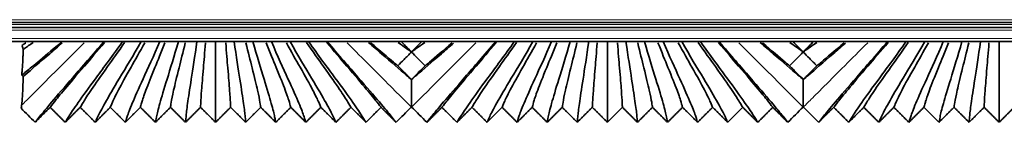
# Model space of a CAD drawing. Units: millimetres. Extents: x -51 to 4221, y 0 to 2970.
# Drawn here: x 3392 to 3462, y 973 to 981 of the extents above; entities that cross this region are included whole.
import ezdxf

# ---------------------------------------------------------------- set-up
doc = ezdxf.new("R2010")
doc.units = ezdxf.units.MM
doc.layers.add('1', color=7, linetype='Continuous', true_color=0xffffff)

msp = doc.modelspace()

# ---------------------------------------------------------------- linework, layer by layer
at = {"layer": '1', "color": 155, "linetype": 'Continuous', "lineweight": 18, "true_color": 0x4c7299}
for p, q in [((3714.201, 980.27), (2131.589, 980.27)), ((3714.164, 980.62), (2973.557, 980.62)), ((3714.254, 979.87), (2131.589, 979.87)), ((3714.306, 979.27), (2131.589, 979.27))]:
    msp.add_line(p, q, dxfattribs=at)
at = {"layer": '1', "color": 155, "linetype": 'Continuous', "lineweight": 35, "true_color": 0x4c7299}
for p, q in [((3714.19, 980.42), (2973.688, 980.42)), ((3714.227, 980.07), (2131.589, 980.07)), ((3714.332, 979.07), (2131.589, 979.07)), ((3397.609, 979.055), (3397.594, 979.07)), ((3397.624, 979.07), (3397.609, 979.055)), ((3398.939, 979.055), (3398.924, 979.07)), ((3398.954, 979.07), (3398.939, 979.055)), ((3400.269, 979.055), (3400.254, 979.07)), ((3400.284, 979.07), (3400.269, 979.055)), ((3401.599, 979.055), (3401.584, 979.07)), ((3401.614, 979.07), (3401.599, 979.055)), ((3402.929, 979.055), (3402.914, 979.07)), ((3402.944, 979.07), (3402.929, 979.055)), ((3404.259, 979.055), (3404.244, 979.07)), ((3404.274, 979.07), (3404.259, 979.055)), ((3405.589, 979.055), (3405.574, 979.07)), ((3405.604, 979.07), (3405.589, 979.055)), ((3406.919, 979.055), (3406.904, 979.07)), ((3406.934, 979.07), (3406.919, 979.055)), ((3408.249, 979.055), (3408.234, 979.07)), ((3408.264, 979.07), (3408.249, 979.055)), ((3409.579, 979.055), (3409.564, 979.07)), ((3409.594, 979.07), (3409.579, 979.055)), ((3410.909, 979.055), (3410.894, 979.07)), ((3410.924, 979.07), (3410.909, 979.055)), ((3412.239, 979.055), (3412.224, 979.07)), ((3412.254, 979.07), (3412.239, 979.055)), ((3413.569, 979.055), (3413.554, 979.07)), ((3413.584, 979.07), (3413.569, 979.055)), ((3425.609, 979.055), (3425.594, 979.07)), ((3425.624, 979.07), (3425.609, 979.055)), ((3426.939, 979.055), (3426.924, 979.07)), ((3426.954, 979.07), (3426.939, 979.055)), ((3428.269, 979.055), (3428.254, 979.07)), ((3428.284, 979.07), (3428.269, 979.055)), ((3429.599, 979.055), (3429.584, 979.07)), ((3429.614, 979.07), (3429.599, 979.055)), ((3430.929, 979.055), (3430.914, 979.07)), ((3430.944, 979.07), (3430.929, 979.055)), ((3432.259, 979.055), (3432.244, 979.07)), ((3432.274, 979.07), (3432.259, 979.055)), ((3433.589, 979.055), (3433.574, 979.07)), ((3433.604, 979.07), (3433.589, 979.055)), ((3434.919, 979.055), (3434.904, 979.07)), ((3434.934, 979.07), (3434.919, 979.055)), ((3436.249, 979.055), (3436.234, 979.07)), ((3436.264, 979.07), (3436.249, 979.055)), ((3437.579, 979.055), (3437.564, 979.07)), ((3437.594, 979.07), (3437.579, 979.055)), ((3438.909, 979.055), (3438.894, 979.07)), ((3438.924, 979.07), (3438.909, 979.055)), ((3440.239, 979.055), (3440.224, 979.07)), ((3440.254, 979.07), (3440.239, 979.055)), ((3441.569, 979.055), (3441.554, 979.07)), ((3441.584, 979.07), (3441.569, 979.055)), ((3453.609, 979.055), (3453.594, 979.07)), ((3453.624, 979.07), (3453.609, 979.055)), ((3454.939, 979.055), (3454.924, 979.07)), ((3454.954, 979.07), (3454.939, 979.055)), ((3456.269, 979.055), (3456.254, 979.07)), ((3456.284, 979.07), (3456.269, 979.055)), ((3457.599, 979.055), (3457.584, 979.07)), ((3457.614, 979.07), (3457.599, 979.055)), ((3458.929, 979.055), (3458.914, 979.07)), ((3458.944, 979.07), (3458.929, 979.055)), ((3460.259, 979.055), (3460.244, 979.07)), ((3460.274, 979.07), (3460.259, 979.055)), ((3461.589, 979.055), (3461.574, 979.07)), ((3461.604, 979.07), (3461.589, 979.055))]:
    msp.add_line(p, q, dxfattribs=at)
at = {"layer": '1', "color": 155, "linetype": 'Continuous', "lineweight": 18, "true_color": 0x4c7299}
for points, knots in [([(3391.727, 974.508), (3391.792, 974.573), (3392.036, 974.817), (3392.8, 975.581), (3394.288, 977.07), (3395.6, 978.382), (3396.194, 978.975)], [0, 0, 0, 0, 0.165735, 0.473511, 0.781288, 1, 1, 1, 1]), ([(3419.576, 974.382), (3419.512, 974.446), (3419.28, 974.679), (3418.377, 975.581), (3416.889, 977.07), (3415.577, 978.382), (3414.984, 978.975)], [0, 0, 0, 0, 0.269496, 0.538993, 0.808489, 1, 1, 1, 1]), ([(3419.601, 974.382), (3419.665, 974.446), (3419.897, 974.679), (3420.8, 975.581), (3422.288, 977.07), (3423.6, 978.382), (3424.194, 978.975)], [0, 0, 0, 0, 0.269496, 0.538993, 0.808489, 1, 1, 1, 1]), ([(3447.576, 974.382), (3447.512, 974.446), (3447.28, 974.679), (3446.377, 975.581), (3444.889, 977.07), (3443.577, 978.382), (3442.984, 978.975)], [0, 0, 0, 0, 0.269496, 0.538993, 0.808489, 1, 1, 1, 1]), ([(3447.601, 974.382), (3447.665, 974.446), (3447.897, 974.679), (3448.8, 975.581), (3450.288, 977.07), (3451.6, 978.382), (3452.194, 978.975)], [0, 0, 0, 0, 0.269496, 0.538993, 0.808489, 1, 1, 1, 1])]:
    msp.add_open_spline(points, degree=3, knots=knots, dxfattribs=at)
at = {"layer": '1', "color": 155, "linetype": 'Continuous', "lineweight": 35, "true_color": 0x4c7299}
for points, knots in [([(3394.61, 979.065), (3394.582, 979.042), (3393.87, 978.43), (3392.759, 977.484), (3392.03, 976.894), (3391.792, 976.708), (3391.731, 976.661)], [0, 0, 0, 0, 0.015888, 0.413171, 0.810453, 1, 1, 1, 1]), ([(3392.019, 978.955), (3391.998, 978.943), (3391.88, 978.87), (3391.79, 978.818), (3391.731, 978.784)], [0, 0, 0, 0, 0.171356, 1, 1, 1, 1]), ([(3392.554, 979.003), (3392.325, 978.837), (3392.085, 978.665), (3391.873, 978.517), (3391.844, 978.496)], [0, 0, 0, 0, 0.856394, 1, 1, 1, 1]), ([(3394.628, 978.968), (3394.312, 978.695), (3393.239, 977.76), (3392.371, 977.01), (3391.883, 976.597), (3391.844, 976.563)], [0, 0, 0, 0, 0.260523, 0.939172, 1, 1, 1, 1]), ([(3397.656, 978.992), (3397.124, 978.368), (3395.968, 977.025), (3394.703, 975.541), (3393.988, 974.657), (3393.817, 974.429), (3393.764, 974.366)], [0, 0, 0, 0, 0.195023, 0.463348, 0.731674, 1, 1, 1, 1]), ([(3399.09, 978.984), (3398.639, 978.342), (3397.663, 976.983), (3396.624, 975.513), (3396.076, 974.652), (3395.956, 974.428), (3395.914, 974.366)], [0, 0, 0, 0, 0.195872, 0.463915, 0.731957, 1, 1, 1, 1]), ([(3400.529, 978.976), (3400.166, 978.319), (3399.384, 976.945), (3398.572, 975.488), (3398.173, 974.647), (3398.097, 974.428), (3398.064, 974.366)], [0, 0, 0, 0, 0.196599, 0.464399, 0.7322, 1, 1, 1, 1]), ([(3401.971, 978.97), (3401.705, 978.3), (3401.133, 976.913), (3400.549, 975.467), (3400.281, 974.643), (3400.237, 974.427), (3400.214, 974.366)], [0, 0, 0, 0, 0.197204, 0.464802, 0.732401, 1, 1, 1, 1]), ([(3403.416, 978.965), (3403.254, 978.286), (3402.904, 976.891), (3402.553, 975.462), (3402.399, 974.642), (3402.377, 974.427), (3402.364, 974.366)], [0, 0, 0, 0, 0.197553, 0.465035, 0.732518, 1, 1, 1, 1]), ([(3404.864, 978.963), (3404.81, 978.278), (3404.692, 976.879), (3404.574, 975.455), (3404.525, 974.641), (3404.518, 974.426), (3404.514, 974.366)], [0, 0, 0, 0, 0.197767, 0.465178, 0.732589, 1, 1, 1, 1]), ([(3406.313, 978.963), (3406.368, 978.278), (3406.485, 976.879), (3406.603, 975.455), (3406.652, 974.641), (3406.659, 974.426), (3406.664, 974.366)], [0, 0, 0, 0, 0.197767, 0.465178, 0.732589, 1, 1, 1, 1]), ([(3407.761, 978.965), (3407.923, 978.286), (3408.273, 976.891), (3408.624, 975.462), (3408.778, 974.642), (3408.8, 974.427), (3408.814, 974.366)], [0, 0, 0, 0, 0.197553, 0.465035, 0.732518, 1, 1, 1, 1]), ([(3409.206, 978.97), (3409.472, 978.3), (3410.044, 976.913), (3410.628, 975.467), (3410.896, 974.643), (3410.94, 974.427), (3410.964, 974.366)], [0, 0, 0, 0, 0.197204, 0.464802, 0.732401, 1, 1, 1, 1]), ([(3410.649, 978.976), (3411.011, 978.319), (3411.793, 976.945), (3412.605, 975.488), (3413.004, 974.647), (3413.081, 974.428), (3413.114, 974.366)], [0, 0, 0, 0, 0.196599, 0.464399, 0.7322, 1, 1, 1, 1]), ([(3412.087, 978.984), (3412.538, 978.342), (3413.514, 976.983), (3414.553, 975.513), (3415.101, 974.652), (3415.221, 974.428), (3415.264, 974.366)], [0, 0, 0, 0, 0.195872, 0.463915, 0.731957, 1, 1, 1, 1]), ([(3413.521, 978.992), (3414.053, 978.368), (3415.209, 977.025), (3416.474, 975.541), (3417.189, 974.657), (3417.36, 974.429), (3417.413, 974.366)], [0, 0, 0, 0, 0.195023, 0.463348, 0.731674, 1, 1, 1, 1]), ([(3419.589, 976.349), (3419.474, 976.444), (3418.928, 976.905), (3417.93, 977.767), (3416.844, 978.713), (3416.516, 978.998)], [0, 0, 0, 0, 0.175106, 0.765332, 1, 1, 1, 1]), ([(3416.668, 978.979), (3417.339, 978.404), (3418.028, 977.816), (3418.517, 977.41), (3418.615, 977.329)], [0, 0, 0, 0, 0.780677, 1, 1, 1, 1]), ([(3418.627, 979), (3418.854, 978.836), (3419.199, 978.589), (3419.483, 978.391), (3419.589, 978.318)], [0, 0, 0, 0, 0.594544, 1, 1, 1, 1]), ([(3418.848, 979.07), (3418.86, 979.058), (3418.871, 979.046), (3418.972, 978.944), (3419.061, 978.854), (3419.296, 978.616), (3419.442, 978.468), (3419.589, 978.32)], [0, 0, 0, 0, 0.047974, 0.047974, 0.407961, 0.407961, 1, 1, 1, 1]), ([(3419.589, 978.32), (3419.676, 978.408), (3419.763, 978.497), (3419.94, 978.675), (3420.029, 978.765), (3420.188, 978.927), (3420.259, 978.998), (3420.329, 979.07)], [0, 0, 0, 0, 0.354189, 0.354189, 0.714183, 0.714183, 1, 1, 1, 1]), ([(3420.55, 979), (3420.323, 978.836), (3419.978, 978.589), (3419.694, 978.391), (3419.589, 978.318)], [0, 0, 0, 0, 0.594544, 1, 1, 1, 1]), ([(3422.602, 978.946), (3422.296, 978.68), (3421.233, 977.755), (3420.249, 976.905), (3419.703, 976.444), (3419.589, 976.349)], [0, 0, 0, 0, 0.223567, 0.822354, 1, 1, 1, 1]), ([(3422.509, 978.979), (3421.838, 978.404), (3421.149, 977.816), (3420.661, 977.41), (3420.562, 977.329)], [0, 0, 0, 0, 0.780677, 1, 1, 1, 1]), ([(3425.656, 978.992), (3425.124, 978.368), (3423.968, 977.025), (3422.703, 975.541), (3421.988, 974.657), (3421.817, 974.429), (3421.764, 974.366)], [0, 0, 0, 0, 0.195023, 0.463348, 0.731674, 1, 1, 1, 1]), ([(3427.09, 978.984), (3426.639, 978.342), (3425.663, 976.983), (3424.624, 975.513), (3424.076, 974.652), (3423.956, 974.428), (3423.914, 974.366)], [0, 0, 0, 0, 0.195872, 0.463915, 0.731957, 1, 1, 1, 1]), ([(3428.529, 978.976), (3428.166, 978.319), (3427.384, 976.945), (3426.572, 975.488), (3426.173, 974.647), (3426.097, 974.428), (3426.064, 974.366)], [0, 0, 0, 0, 0.196599, 0.464399, 0.7322, 1, 1, 1, 1]), ([(3429.971, 978.97), (3429.705, 978.3), (3429.133, 976.913), (3428.549, 975.467), (3428.281, 974.643), (3428.237, 974.427), (3428.214, 974.366)], [0, 0, 0, 0, 0.197204, 0.464802, 0.732401, 1, 1, 1, 1]), ([(3431.416, 978.965), (3431.254, 978.286), (3430.904, 976.891), (3430.553, 975.462), (3430.399, 974.642), (3430.377, 974.427), (3430.364, 974.366)], [0, 0, 0, 0, 0.197553, 0.465035, 0.732518, 1, 1, 1, 1]), ([(3432.864, 978.963), (3432.81, 978.278), (3432.692, 976.879), (3432.574, 975.455), (3432.525, 974.641), (3432.518, 974.426), (3432.514, 974.366)], [0, 0, 0, 0, 0.197767, 0.465178, 0.732589, 1, 1, 1, 1]), ([(3434.313, 978.963), (3434.368, 978.278), (3434.485, 976.879), (3434.603, 975.455), (3434.652, 974.641), (3434.659, 974.426), (3434.664, 974.366)], [0, 0, 0, 0, 0.197767, 0.465178, 0.732589, 1, 1, 1, 1]), ([(3435.761, 978.965), (3435.923, 978.286), (3436.273, 976.891), (3436.624, 975.462), (3436.778, 974.642), (3436.8, 974.427), (3436.814, 974.366)], [0, 0, 0, 0, 0.197553, 0.465035, 0.732518, 1, 1, 1, 1]), ([(3437.206, 978.97), (3437.472, 978.3), (3438.044, 976.913), (3438.628, 975.467), (3438.896, 974.643), (3438.94, 974.427), (3438.964, 974.366)], [0, 0, 0, 0, 0.197204, 0.464802, 0.732401, 1, 1, 1, 1]), ([(3438.649, 978.976), (3439.011, 978.319), (3439.793, 976.945), (3440.605, 975.488), (3441.004, 974.647), (3441.081, 974.428), (3441.114, 974.366)], [0, 0, 0, 0, 0.196599, 0.464399, 0.7322, 1, 1, 1, 1]), ([(3440.087, 978.984), (3440.538, 978.342), (3441.514, 976.983), (3442.553, 975.513), (3443.101, 974.652), (3443.221, 974.428), (3443.264, 974.366)], [0, 0, 0, 0, 0.195872, 0.463915, 0.731957, 1, 1, 1, 1]), ([(3441.521, 978.992), (3442.053, 978.368), (3443.209, 977.025), (3444.474, 975.541), (3445.189, 974.657), (3445.36, 974.429), (3445.413, 974.366)], [0, 0, 0, 0, 0.195023, 0.463348, 0.731674, 1, 1, 1, 1]), ([(3447.589, 976.349), (3447.474, 976.444), (3446.928, 976.905), (3445.93, 977.767), (3444.844, 978.713), (3444.516, 978.998)], [0, 0, 0, 0, 0.175106, 0.765332, 1, 1, 1, 1]), ([(3444.668, 978.979), (3445.339, 978.404), (3446.028, 977.816), (3446.517, 977.41), (3446.615, 977.329)], [0, 0, 0, 0, 0.780677, 1, 1, 1, 1]), ([(3446.627, 979), (3446.854, 978.836), (3447.199, 978.589), (3447.483, 978.391), (3447.589, 978.318)], [0, 0, 0, 0, 0.594544, 1, 1, 1, 1]), ([(3446.848, 979.07), (3446.86, 979.058), (3446.871, 979.046), (3446.972, 978.944), (3447.061, 978.854), (3447.296, 978.616), (3447.442, 978.468), (3447.589, 978.32)], [0, 0, 0, 0, 0.047974, 0.047974, 0.407961, 0.407961, 1, 1, 1, 1]), ([(3447.589, 978.32), (3447.676, 978.408), (3447.763, 978.497), (3447.94, 978.675), (3448.029, 978.765), (3448.188, 978.927), (3448.259, 978.998), (3448.329, 979.07)], [0, 0, 0, 0, 0.354189, 0.354189, 0.714183, 0.714183, 1, 1, 1, 1]), ([(3448.55, 979), (3448.323, 978.836), (3447.978, 978.589), (3447.694, 978.391), (3447.589, 978.318)], [0, 0, 0, 0, 0.594544, 1, 1, 1, 1]), ([(3450.602, 978.946), (3450.296, 978.68), (3449.233, 977.755), (3448.249, 976.905), (3447.703, 976.444), (3447.589, 976.349)], [0, 0, 0, 0, 0.223567, 0.822354, 1, 1, 1, 1]), ([(3450.509, 978.979), (3449.838, 978.404), (3449.149, 977.816), (3448.661, 977.41), (3448.562, 977.329)], [0, 0, 0, 0, 0.780677, 1, 1, 1, 1]), ([(3453.656, 978.992), (3453.124, 978.368), (3451.968, 977.025), (3450.703, 975.541), (3449.988, 974.657), (3449.817, 974.429), (3449.764, 974.366)], [0, 0, 0, 0, 0.195023, 0.463348, 0.731674, 1, 1, 1, 1]), ([(3455.09, 978.984), (3454.639, 978.342), (3453.663, 976.983), (3452.624, 975.513), (3452.076, 974.652), (3451.956, 974.428), (3451.914, 974.366)], [0, 0, 0, 0, 0.195872, 0.463915, 0.731957, 1, 1, 1, 1]), ([(3456.529, 978.976), (3456.166, 978.319), (3455.384, 976.945), (3454.572, 975.488), (3454.173, 974.647), (3454.097, 974.428), (3454.064, 974.366)], [0, 0, 0, 0, 0.196599, 0.464399, 0.7322, 1, 1, 1, 1]), ([(3457.971, 978.97), (3457.705, 978.3), (3457.133, 976.913), (3456.549, 975.467), (3456.281, 974.643), (3456.237, 974.427), (3456.214, 974.366)], [0, 0, 0, 0, 0.197204, 0.464802, 0.732401, 1, 1, 1, 1]), ([(3459.416, 978.965), (3459.254, 978.286), (3458.904, 976.891), (3458.553, 975.462), (3458.399, 974.642), (3458.377, 974.427), (3458.364, 974.366)], [0, 0, 0, 0, 0.197553, 0.465035, 0.732518, 1, 1, 1, 1]), ([(3460.864, 978.963), (3460.81, 978.278), (3460.692, 976.879), (3460.574, 975.455), (3460.525, 974.641), (3460.518, 974.426), (3460.514, 974.366)], [0, 0, 0, 0, 0.197767, 0.465178, 0.732589, 1, 1, 1, 1]), ([(3391.844, 978.496), (3391.825, 978.576), (3391.806, 978.638), (3391.778, 978.709), (3391.769, 978.729), (3391.75, 978.762), (3391.741, 978.775), (3391.731, 978.784)], [0, 0, 0, 0, 0.5, 0.5, 0.75, 0.75, 1, 1, 1, 1]), ([(3391.731, 976.661), (3391.741, 976.732), (3391.753, 976.842), (3391.765, 976.982), (3391.77, 977.041), (3391.772, 977.072), (3391.779, 977.168), (3391.784, 977.238), (3391.798, 977.462), (3391.808, 977.634), (3391.819, 977.88), (3391.821, 977.931), (3391.826, 978.035), (3391.833, 978.197), (3391.839, 978.372), (3391.844, 978.496)], [0, 0, 0, 0, 0.25, 0.3125, 0.3125, 0.375, 0.375, 0.5, 0.5, 0.75, 0.75, 0.8125, 0.8125, 0.875, 1, 1, 1, 1]), ([(3419.589, 978.311), (3419.501, 978.223), (3419.413, 978.134), (3419.237, 977.956), (3419.148, 977.866), (3418.911, 977.627), (3418.763, 977.478), (3418.615, 977.329)], [0, 0, 0, 0, 0.269932, 0.269932, 0.544279, 0.544279, 1, 1, 1, 1]), ([(3420.562, 977.329), (3420.473, 977.419), (3420.384, 977.509), (3420.206, 977.688), (3420.117, 977.778), (3419.882, 978.016), (3419.735, 978.163), (3419.589, 978.311)], [0, 0, 0, 0, 0.274348, 0.274348, 0.548695, 0.548695, 1, 1, 1, 1]), ([(3447.589, 978.311), (3447.501, 978.223), (3447.413, 978.134), (3447.237, 977.956), (3447.148, 977.866), (3446.911, 977.627), (3446.763, 977.478), (3446.615, 977.329)], [0, 0, 0, 0, 0.269932, 0.269932, 0.544279, 0.544279, 1, 1, 1, 1]), ([(3448.562, 977.329), (3448.473, 977.419), (3448.384, 977.509), (3448.206, 977.688), (3448.117, 977.778), (3447.882, 978.016), (3447.735, 978.163), (3447.589, 978.311)], [0, 0, 0, 0, 0.274348, 0.274348, 0.548695, 0.548695, 1, 1, 1, 1]), ([(3418.615, 977.329), (3418.704, 977.239), (3418.793, 977.15), (3418.971, 976.97), (3419.06, 976.88), (3419.296, 976.643), (3419.442, 976.496), (3419.589, 976.349)], [0, 0, 0, 0, 0.274632, 0.274632, 0.549265, 0.549265, 1, 1, 1, 1]), ([(3419.589, 976.349), (3419.678, 976.439), (3419.767, 976.528), (3419.945, 976.707), (3420.034, 976.797), (3420.269, 977.034), (3420.416, 977.182), (3420.562, 977.329)], [0, 0, 0, 0, 0.274196, 0.274196, 0.548829, 0.548829, 1, 1, 1, 1]), ([(3446.615, 977.329), (3446.704, 977.239), (3446.793, 977.15), (3446.971, 976.97), (3447.06, 976.88), (3447.296, 976.643), (3447.442, 976.496), (3447.589, 976.349)], [0, 0, 0, 0, 0.274632, 0.274632, 0.549265, 0.549265, 1, 1, 1, 1]), ([(3447.589, 976.349), (3447.678, 976.439), (3447.767, 976.528), (3447.945, 976.707), (3448.034, 976.797), (3448.269, 977.034), (3448.416, 977.182), (3448.562, 977.329)], [0, 0, 0, 0, 0.274196, 0.274196, 0.548829, 0.548829, 1, 1, 1, 1]), ([(3391.844, 976.563), (3391.834, 976.287), (3391.825, 976.04), (3391.806, 975.601), (3391.797, 975.408), (3391.777, 975.072), (3391.767, 974.929), (3391.755, 974.777), (3391.751, 974.734), (3391.747, 974.693), (3391.745, 974.667), (3391.743, 974.654), (3391.737, 974.592), (3391.732, 974.548), (3391.727, 974.508)], [0, 0, 0, 0, 0.25, 0.25, 0.5, 0.5, 0.75, 0.75, 0.8125, 0.84375, 0.84375, 0.875, 0.875, 1, 1, 1, 1]), ([(3391.844, 976.563), (3391.825, 976.595), (3391.806, 976.619), (3391.778, 976.643), (3391.769, 976.649), (3391.75, 976.658), (3391.741, 976.66), (3391.731, 976.661)], [0, 0, 0, 0, 0.5, 0.5, 0.75, 0.75, 1, 1, 1, 1]), ([(3419.589, 974.395), (3419.589, 974.45), (3419.589, 974.599), (3419.589, 974.976), (3419.589, 975.35), (3419.589, 975.629), (3419.589, 975.687), (3419.589, 975.808), (3419.589, 975.994), (3419.589, 976.201), (3419.589, 976.349)], [0, 0, 0, 0, 0.25, 0.5, 0.75, 0.75, 0.8125, 0.8125, 0.875, 1, 1, 1, 1]), ([(3447.589, 974.395), (3447.589, 974.45), (3447.589, 974.599), (3447.589, 974.976), (3447.589, 975.35), (3447.589, 975.629), (3447.589, 975.687), (3447.589, 975.808), (3447.589, 975.994), (3447.589, 976.201), (3447.589, 976.349)], [0, 0, 0, 0, 0.25, 0.5, 0.75, 0.75, 0.8125, 0.8125, 0.875, 1, 1, 1, 1])]:
    msp.add_open_spline(points, degree=3, knots=knots, dxfattribs=at)
for points, degree in [([(3392.689, 973.295), (3392.747, 973.363), (3392.95, 973.626), (3393.766, 974.616), (3395.293, 976.383), (3396.791, 978.1), (3397.609, 979.055)], 3), ([(3398.939, 979.055), (3398.237, 978.072), (3396.948, 976.335), (3395.672, 974.585), (3395.033, 973.619), (3394.887, 973.363), (3394.839, 973.295)], 3), ([(3400.269, 979.055), (3399.693, 978.046), (3398.63, 976.291), (3397.605, 974.557), (3397.125, 973.613), (3397.027, 973.362), (3396.989, 973.295)], 3), ([(3401.599, 979.055), (3401.157, 978.024), (3400.339, 976.252), (3399.565, 974.533), (3399.227, 973.608), (3399.167, 973.361), (3399.139, 973.295)], 3), ([(3402.929, 979.055), (3402.629, 978.007), (3402.072, 976.222), (3401.554, 974.514), (3401.34, 973.604), (3401.307, 973.361), (3401.289, 973.295)], 3), ([(3404.259, 979.055), (3404.107, 977.997), (3403.824, 976.202), (3403.564, 974.511), (3403.461, 973.604), (3403.448, 973.36), (3403.439, 973.295)], 3), ([(3405.589, 979.055), (3405.589, 977.994), (3405.589, 976.247), (3405.589, 974.56), (3405.589, 973.619), (3405.589, 973.362), (3405.589, 973.295)], 3), ([(3406.919, 979.055), (3407.07, 977.997), (3407.353, 976.202), (3407.613, 974.511), (3407.716, 973.604), (3407.729, 973.36), (3407.739, 973.295)], 3), ([(3408.249, 979.055), (3408.548, 978.007), (3409.105, 976.222), (3409.623, 974.514), (3409.837, 973.604), (3409.87, 973.361), (3409.889, 973.295)], 3), ([(3409.579, 979.055), (3410.02, 978.024), (3410.838, 976.252), (3411.612, 974.533), (3411.95, 973.608), (3412.01, 973.361), (3412.039, 973.295)], 3), ([(3410.909, 979.055), (3411.484, 978.046), (3412.547, 976.291), (3413.572, 974.557), (3414.052, 973.613), (3414.15, 973.362), (3414.189, 973.295)], 3), ([(3412.239, 979.055), (3412.94, 978.072), (3414.229, 976.335), (3415.505, 974.585), (3416.144, 973.619), (3416.29, 973.363), (3416.339, 973.295)], 3), ([(3413.569, 979.055), (3414.386, 978.1), (3415.884, 976.383), (3417.411, 974.616), (3418.227, 973.626), (3418.43, 973.363), (3418.489, 973.295)], 3), ([(3420.689, 973.295), (3420.747, 973.363), (3420.95, 973.626), (3421.766, 974.616), (3423.293, 976.383), (3424.791, 978.1), (3425.609, 979.055)], 3), ([(3426.939, 979.055), (3426.237, 978.072), (3424.948, 976.335), (3423.672, 974.585), (3423.033, 973.619), (3422.887, 973.363), (3422.839, 973.295)], 3), ([(3428.269, 979.055), (3427.693, 978.046), (3426.63, 976.291), (3425.605, 974.557), (3425.125, 973.613), (3425.027, 973.362), (3424.989, 973.295)], 3), ([(3429.599, 979.055), (3429.157, 978.024), (3428.339, 976.252), (3427.565, 974.533), (3427.227, 973.608), (3427.167, 973.361), (3427.139, 973.295)], 3), ([(3430.929, 979.055), (3430.629, 978.007), (3430.072, 976.222), (3429.554, 974.514), (3429.34, 973.604), (3429.307, 973.361), (3429.289, 973.295)], 3), ([(3432.259, 979.055), (3432.107, 977.997), (3431.824, 976.202), (3431.564, 974.511), (3431.461, 973.604), (3431.448, 973.36), (3431.439, 973.295)], 3), ([(3433.589, 979.055), (3433.589, 977.994), (3433.589, 976.247), (3433.589, 974.56), (3433.589, 973.619), (3433.589, 973.362), (3433.589, 973.295)], 3), ([(3434.919, 979.055), (3435.07, 977.997), (3435.353, 976.202), (3435.613, 974.511), (3435.716, 973.604), (3435.729, 973.36), (3435.739, 973.295)], 3), ([(3436.249, 979.055), (3436.548, 978.007), (3437.105, 976.222), (3437.623, 974.514), (3437.837, 973.604), (3437.87, 973.361), (3437.889, 973.295)], 3), ([(3437.579, 979.055), (3438.02, 978.024), (3438.838, 976.252), (3439.612, 974.533), (3439.95, 973.608), (3440.01, 973.361), (3440.039, 973.295)], 3), ([(3438.909, 979.055), (3439.484, 978.046), (3440.547, 976.291), (3441.572, 974.557), (3442.052, 973.613), (3442.15, 973.362), (3442.189, 973.295)], 3), ([(3440.239, 979.055), (3440.94, 978.072), (3442.229, 976.335), (3443.505, 974.585), (3444.144, 973.619), (3444.29, 973.363), (3444.339, 973.295)], 3), ([(3441.569, 979.055), (3442.386, 978.1), (3443.884, 976.383), (3445.411, 974.616), (3446.227, 973.626), (3446.43, 973.363), (3446.489, 973.295)], 3), ([(3448.689, 973.295), (3448.747, 973.363), (3448.95, 973.626), (3449.766, 974.616), (3451.293, 976.383), (3452.791, 978.1), (3453.609, 979.055)], 3), ([(3454.939, 979.055), (3454.237, 978.072), (3452.948, 976.335), (3451.672, 974.585), (3451.033, 973.619), (3450.887, 973.363), (3450.839, 973.295)], 3), ([(3456.269, 979.055), (3455.693, 978.046), (3454.63, 976.291), (3453.605, 974.557), (3453.125, 973.613), (3453.027, 973.362), (3452.989, 973.295)], 3), ([(3457.599, 979.055), (3457.157, 978.024), (3456.339, 976.252), (3455.565, 974.533), (3455.227, 973.608), (3455.167, 973.361), (3455.139, 973.295)], 3), ([(3458.929, 979.055), (3458.629, 978.007), (3458.072, 976.222), (3457.554, 974.514), (3457.34, 973.604), (3457.307, 973.361), (3457.289, 973.295)], 3), ([(3460.259, 979.055), (3460.107, 977.997), (3459.824, 976.202), (3459.564, 974.511), (3459.461, 973.604), (3459.448, 973.36), (3459.439, 973.295)], 3), ([(3461.589, 979.055), (3461.589, 977.994), (3461.589, 976.247), (3461.589, 974.56), (3461.589, 973.619), (3461.589, 973.362), (3461.589, 973.295)], 3), ([(3419.589, 978.318), (3419.589, 978.319), (3419.589, 978.319), (3419.589, 978.32)], 3), ([(3419.589, 978.311), (3419.589, 978.314), (3419.589, 978.316), (3419.589, 978.318)], 3), ([(3447.589, 978.318), (3447.589, 978.319), (3447.589, 978.319), (3447.589, 978.32)], 3), ([(3447.589, 978.311), (3447.589, 978.314), (3447.589, 978.316), (3447.589, 978.318)], 3), ([(3419.589, 976.349), (3419.589, 976.349), (3419.589, 976.349), (3419.589, 976.349)], 3), ([(3447.589, 976.349), (3447.589, 976.349), (3447.589, 976.349), (3447.589, 976.349)], 3), ([(3391.727, 974.508), (3391.714, 974.409), (3391.701, 974.341), (3391.689, 974.295)], 3), ([(3391.689, 974.295), (3392.022, 973.961), (3392.355, 973.628), (3392.689, 973.295)], 3), ([(3393.764, 974.366), (3393.226, 973.83), (3392.689, 973.295)], 2), ([(3394.839, 973.295), (3394.301, 973.83), (3393.764, 974.366)], 2), ([(3395.914, 974.366), (3395.376, 973.83), (3394.839, 973.295)], 2), ([(3396.989, 973.295), (3396.451, 973.83), (3395.914, 974.366)], 2), ([(3398.064, 974.366), (3397.526, 973.83), (3396.989, 973.295)], 2), ([(3399.139, 973.295), (3398.601, 973.83), (3398.064, 974.366)], 2), ([(3400.214, 974.366), (3399.676, 973.83), (3399.139, 973.295)], 2), ([(3401.289, 973.295), (3400.751, 973.83), (3400.214, 974.366)], 2), ([(3402.364, 974.366), (3401.826, 973.83), (3401.289, 973.295)], 2), ([(3403.439, 973.295), (3402.901, 973.83), (3402.364, 974.366)], 2), ([(3404.514, 974.366), (3403.976, 973.83), (3403.439, 973.295)], 2), ([(3405.589, 973.295), (3405.051, 973.83), (3404.514, 974.366)], 2), ([(3406.664, 974.366), (3406.126, 973.83), (3405.589, 973.295)], 2), ([(3407.739, 973.295), (3407.201, 973.83), (3406.664, 974.366)], 2), ([(3408.814, 974.366), (3408.276, 973.83), (3407.739, 973.295)], 2), ([(3409.889, 973.295), (3409.351, 973.83), (3408.814, 974.366)], 2), ([(3410.964, 974.366), (3410.426, 973.83), (3409.889, 973.295)], 2), ([(3412.039, 973.295), (3411.501, 973.83), (3410.964, 974.366)], 2), ([(3413.114, 974.366), (3412.576, 973.83), (3412.039, 973.295)], 2), ([(3414.189, 973.295), (3413.651, 973.83), (3413.114, 974.366)], 2), ([(3415.264, 974.366), (3414.726, 973.83), (3414.189, 973.295)], 2), ([(3416.339, 973.295), (3415.801, 973.83), (3415.264, 974.366)], 2), ([(3417.413, 974.366), (3416.876, 973.83), (3416.339, 973.295)], 2), ([(3418.489, 973.295), (3417.951, 973.83), (3417.413, 974.366)], 2), ([(3418.489, 973.295), (3418.851, 973.657), (3419.214, 974.02), (3419.576, 974.382)], 3), ([(3419.576, 974.382), (3419.58, 974.386), (3419.584, 974.391), (3419.589, 974.395)], 3), ([(3419.589, 974.395), (3419.593, 974.391), (3419.597, 974.386), (3419.601, 974.382)], 3), ([(3419.601, 974.382), (3419.964, 974.02), (3420.326, 973.657), (3420.689, 973.295)], 3), ([(3421.764, 974.366), (3421.226, 973.83), (3420.689, 973.295)], 2), ([(3422.839, 973.295), (3422.301, 973.83), (3421.764, 974.366)], 2), ([(3423.914, 974.366), (3423.376, 973.83), (3422.839, 973.295)], 2), ([(3424.989, 973.295), (3424.451, 973.83), (3423.914, 974.366)], 2), ([(3426.064, 974.366), (3425.526, 973.83), (3424.989, 973.295)], 2), ([(3427.139, 973.295), (3426.601, 973.83), (3426.064, 974.366)], 2), ([(3428.214, 974.366), (3427.676, 973.83), (3427.139, 973.295)], 2), ([(3429.289, 973.295), (3428.751, 973.83), (3428.214, 974.366)], 2), ([(3430.364, 974.366), (3429.826, 973.83), (3429.289, 973.295)], 2), ([(3431.439, 973.295), (3430.901, 973.83), (3430.364, 974.366)], 2), ([(3432.514, 974.366), (3431.976, 973.83), (3431.439, 973.295)], 2), ([(3433.589, 973.295), (3433.051, 973.83), (3432.514, 974.366)], 2), ([(3434.664, 974.366), (3434.126, 973.83), (3433.589, 973.295)], 2), ([(3435.739, 973.295), (3435.201, 973.83), (3434.664, 974.366)], 2), ([(3436.814, 974.366), (3436.276, 973.83), (3435.739, 973.295)], 2), ([(3437.889, 973.295), (3437.351, 973.83), (3436.814, 974.366)], 2), ([(3438.964, 974.366), (3438.426, 973.83), (3437.889, 973.295)], 2), ([(3440.039, 973.295), (3439.501, 973.83), (3438.964, 974.366)], 2), ([(3441.114, 974.366), (3440.576, 973.83), (3440.039, 973.295)], 2), ([(3442.189, 973.295), (3441.651, 973.83), (3441.114, 974.366)], 2), ([(3443.264, 974.366), (3442.726, 973.83), (3442.189, 973.295)], 2), ([(3444.339, 973.295), (3443.801, 973.83), (3443.264, 974.366)], 2), ([(3445.413, 974.366), (3444.876, 973.83), (3444.339, 973.295)], 2), ([(3446.489, 973.295), (3445.951, 973.83), (3445.413, 974.366)], 2), ([(3446.489, 973.295), (3446.851, 973.657), (3447.214, 974.02), (3447.576, 974.382)], 3), ([(3447.576, 974.382), (3447.58, 974.386), (3447.584, 974.391), (3447.589, 974.395)], 3), ([(3447.589, 974.395), (3447.593, 974.391), (3447.597, 974.386), (3447.601, 974.382)], 3), ([(3447.601, 974.382), (3447.964, 974.02), (3448.326, 973.657), (3448.689, 973.295)], 3), ([(3449.764, 974.366), (3449.226, 973.83), (3448.689, 973.295)], 2), ([(3450.839, 973.295), (3450.301, 973.83), (3449.764, 974.366)], 2), ([(3451.914, 974.366), (3451.376, 973.83), (3450.839, 973.295)], 2), ([(3452.989, 973.295), (3452.451, 973.83), (3451.914, 974.366)], 2), ([(3454.064, 974.366), (3453.526, 973.83), (3452.989, 973.295)], 2), ([(3455.139, 973.295), (3454.601, 973.83), (3454.064, 974.366)], 2), ([(3456.214, 974.366), (3455.676, 973.83), (3455.139, 973.295)], 2), ([(3457.289, 973.295), (3456.751, 973.83), (3456.214, 974.366)], 2), ([(3458.364, 974.366), (3457.826, 973.83), (3457.289, 973.295)], 2), ([(3459.439, 973.295), (3458.901, 973.83), (3458.364, 974.366)], 2), ([(3460.514, 974.366), (3459.976, 973.83), (3459.439, 973.295)], 2), ([(3461.589, 973.295), (3461.051, 973.83), (3460.514, 974.366)], 2), ([(3462.664, 974.366), (3462.126, 973.83), (3461.589, 973.295)], 2)]:
    msp.add_open_spline(points, degree=degree, dxfattribs=at)

doc.saveas('drawing.dxf')
